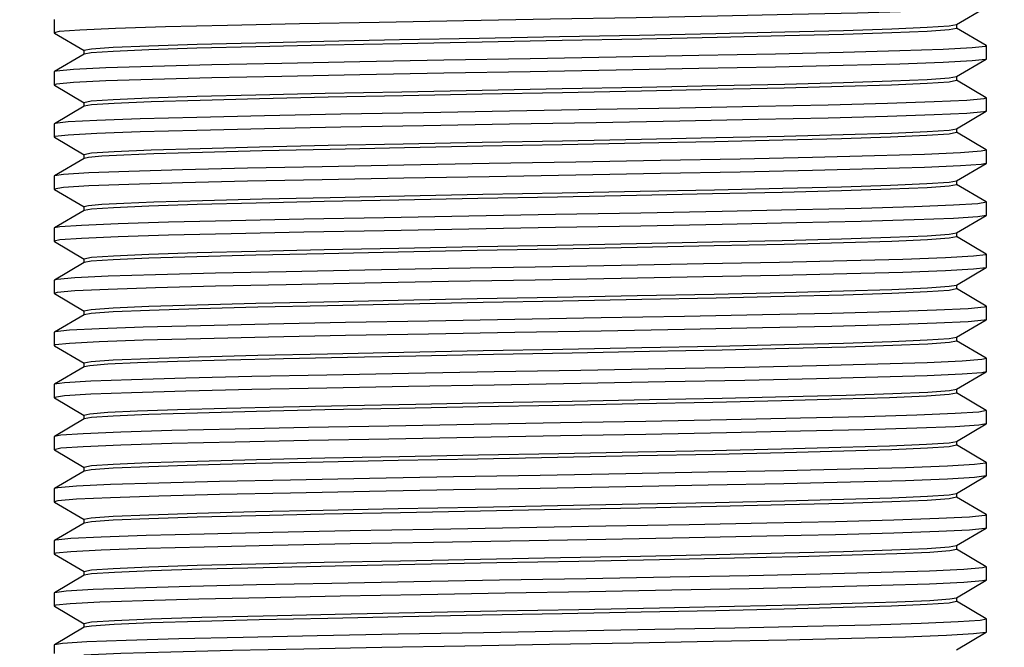
# Model space of a CAD drawing. Units: inches. Extents: x 0.4 to 16.6, y 0.6 to 10.4.
# Drawn here: x 8.1 to 8.9, y 5.6 to 6.1 of the extents above; entities that cross this region are included whole.
import ezdxf

# ---------------------------------------------------------------- set-up
doc = ezdxf.new("R2010")
doc.units = ezdxf.units.IN
doc.header["$LTSCALE"] = 0.935
doc.header["$MEASUREMENT"] = 0
doc.layers.get('0').update_dxf_attribs({"linetype": 'CONTINUOUS'})
doc.layers.add('AXIS', color=7, linetype='CONTINUOUS')
doc.layers.add('SCHEME_DIMS', color=7, linetype='CONTINUOUS')
doc.dimstyles.new('DIMSTYLE_1', dxfattribs={"dimtxt": 0.1, "dimasz": 0.1875, "dimexe": 0.18, "dimexo": 0.0625, "dimgap": 0.09, "dimtad": 0, "dimtih": 1, "dimtoh": 1, "dimdec": 1, "dimzin": 4, "dimdsep": 46, "dimtxsty": 'STANDARD', "dimblk": '_FILLED', "dimblk1": '_FILLED', "dimblk2": '_FILLED', "dimcen": 0.09, "dimadec": 0, "dimazin": 0, "dimtp": 0.1, "dimtm": 0.1, "dimtfac": 1, "dimtdec": 1, "dimtofl": 0, "dimtmove": 0, "dimatfit": 3, "dimldrblk": '_FILLED', "dimfxl": 1, "dimtolj": 1, "dimtzin": 4, "dimarcsym": 0})

# ---------------------------------------------------------------- blocks, each defined once
blk = doc.blocks.new('_FILLED')
at = {"color": 0, "linetype": 'BYBLOCK'}
blk.add_solid([(0, 0), (-1, 0.1667), (-1, -0.1667)], dxfattribs=at)
blk = doc.blocks.new('*D0')
at = {"layer": 'SCHEME_DIMS', "color": 2, "linetype": 'CONTINUOUS'}
for p, q in [((8.10796, 7.07782), (7.14795, 7.07782)), ((7.27295, 7.07782), (7.27295, 5.62682)), ((7.27295, 3.72581), (7.27295, 5.17682)), ((8.30264, 3.72581), (7.14795, 3.72581))]:
    blk.add_line(p, q, dxfattribs=at)
at = {"layer": 'SCHEME_DIMS', "color": 2, "linetype": 'CONTINUOUS', "xscale": 0.1875, "yscale": 0.1875, "zscale": 0.1875}
for p, rotation in [((7.27295, 7.07782), 90), ((7.27295, 3.72581), 270)]:
    blk.add_blockref('_FILLED', p, dxfattribs=dict(at, rotation=rotation))
at = {"layer": 'SCHEME_DIMS', "color": 2, "linetype": 'CONTINUOUS', "insert": (7.17295, 5.52682), "char_height": 0.1, "width": 0.6, "attachment_point": 2, "line_spacing_factor": 0.9}
blk.add_mtext('85,1\\P[3.35]', dxfattribs=at)
blk = doc.blocks.new('*D1')
at = {"layer": 'SCHEME_DIMS', "color": 2, "linetype": 'CONTINUOUS'}
for p, q in [((8.86885, 7.06798), (9.47705, 7.06798)), ((9.35205, 7.06798), (9.35205, 6.05229)), ((9.35205, 4.5866), (9.35205, 5.60229)), ((8.8698, 4.5866), (9.03079, 4.5866)), ((9.11103, 4.5866), (9.47705, 4.5866))]:
    blk.add_line(p, q, dxfattribs=at)
at = {"layer": 'SCHEME_DIMS', "color": 2, "linetype": 'CONTINUOUS', "xscale": 0.1875, "yscale": 0.1875, "zscale": 0.1875}
for p, rotation in [((9.35205, 7.06798), 90), ((9.35205, 4.5866), 270)]:
    blk.add_blockref('_FILLED', p, dxfattribs=dict(at, rotation=rotation))
at = {"layer": 'SCHEME_DIMS', "color": 2, "linetype": 'CONTINUOUS', "insert": (9.15205, 5.95229), "char_height": 0.1, "width": 0.6, "attachment_point": 2, "line_spacing_factor": 0.9}
blk.add_mtext('63\\P[2.48]', dxfattribs=at)

msp = doc.modelspace()

# ---------------------------------------------------------------- linework, layer by layer
at = {"color": 7, "linetype": 'CONTINUOUS'}
for p, q in [((8.82937, 6.09647), (8.85189, 6.10969)), ((8.14812, 6.10023), (8.14795, 6.10004)), ((8.14795, 6.10004), (8.14795, 6.0902)), ((8.85189, 6.08055), (8.82937, 6.09377)), ((8.82954, 6.09667), (8.82954, 6.09357)), ((8.14795, 6.0902), (8.14812, 6.09001)), ((8.14812, 6.09001), (8.17064, 6.07678)), ((8.17046, 6.07698), (8.17046, 6.07389)), ((8.85189, 6.08055), (8.85205, 6.08036)), ((8.85205, 6.07051), (8.85205, 6.08036)), ((8.17064, 6.07409), (8.14812, 6.06086)), ((8.82937, 6.0571), (8.85189, 6.07032)), ((8.85205, 6.07051), (8.85189, 6.07032)), ((8.14812, 6.06086), (8.14795, 6.06067)), ((8.14795, 6.06067), (8.14795, 6.05083)), ((8.85189, 6.04118), (8.82937, 6.0544)), ((8.82954, 6.0573), (8.82954, 6.0542)), ((8.14795, 6.05083), (8.14812, 6.05064)), ((8.14812, 6.05064), (8.17064, 6.03741)), ((8.85189, 6.04118), (8.85205, 6.04099)), ((8.85205, 6.03114), (8.85205, 6.04099)), ((8.17064, 6.03472), (8.14812, 6.02149)), ((8.17046, 6.03761), (8.17046, 6.03452)), ((8.82937, 6.01773), (8.85189, 6.03095)), ((8.85205, 6.03114), (8.85189, 6.03095)), ((8.14812, 6.02149), (8.14795, 6.0213)), ((8.14795, 6.0213), (8.14795, 6.01146)), ((8.82954, 6.01793), (8.82954, 6.01483)), ((8.14795, 6.01146), (8.14812, 6.01127)), ((8.14812, 6.01127), (8.17064, 5.99804)), ((8.85189, 6.00181), (8.82937, 6.01503)), ((8.85189, 6.00181), (8.85205, 6.00162)), ((8.85205, 5.99177), (8.85205, 6.00162)), ((8.17064, 5.99535), (8.14812, 5.98212)), ((8.17046, 5.99824), (8.17046, 5.99515)), ((8.82937, 5.97836), (8.85189, 5.99158)), ((8.85205, 5.99177), (8.85189, 5.99158)), ((8.14812, 5.98212), (8.14795, 5.98193)), ((8.14795, 5.98193), (8.14795, 5.97209)), ((8.14795, 5.97209), (8.14812, 5.9719)), ((8.14812, 5.9719), (8.17064, 5.95867)), ((8.85189, 5.96244), (8.82937, 5.97566)), ((8.82954, 5.97856), (8.82954, 5.97546)), ((8.17046, 5.95887), (8.17046, 5.95578)), ((8.85189, 5.96244), (8.85205, 5.96225)), ((8.85205, 5.9524), (8.85205, 5.96225)), ((8.17064, 5.95598), (8.14812, 5.94275)), ((8.82937, 5.93898), (8.85189, 5.95221)), ((8.85205, 5.9524), (8.85189, 5.95221)), ((8.14812, 5.94275), (8.14795, 5.94256)), ((8.14795, 5.94256), (8.14795, 5.93272)), ((8.85189, 5.92307), (8.82937, 5.93629)), ((8.82954, 5.93919), (8.82954, 5.93609)), ((8.14795, 5.93272), (8.14812, 5.93253)), ((8.14812, 5.93253), (8.17064, 5.9193)), ((8.85189, 5.92307), (8.85205, 5.92288)), ((8.85205, 5.91303), (8.85205, 5.92288)), ((8.17064, 5.91661), (8.14812, 5.90338)), ((8.17046, 5.9195), (8.17046, 5.91641)), ((8.82937, 5.89961), (8.85189, 5.91284)), ((8.85205, 5.91303), (8.85189, 5.91284)), ((8.14812, 5.90338), (8.14795, 5.90319)), ((8.14795, 5.90319), (8.14795, 5.89335)), ((8.82954, 5.89982), (8.82954, 5.89672)), ((8.14795, 5.89335), (8.14812, 5.89316)), ((8.14812, 5.89316), (8.17064, 5.87993)), ((8.85189, 5.8837), (8.82937, 5.89692)), ((8.85189, 5.8837), (8.85205, 5.88351)), ((8.85205, 5.87366), (8.85205, 5.88351)), ((8.17064, 5.87724), (8.14812, 5.86401)), ((8.17046, 5.88013), (8.17046, 5.87704)), ((8.82937, 5.86024), (8.85189, 5.87347)), ((8.85205, 5.87366), (8.85189, 5.87347)), ((8.14812, 5.86401), (8.14795, 5.86382)), ((8.14795, 5.86382), (8.14795, 5.85398)), ((8.82954, 5.86045), (8.82954, 5.85735)), ((8.14795, 5.85398), (8.14812, 5.85379)), ((8.14812, 5.85379), (8.17064, 5.84056)), ((8.85189, 5.84433), (8.82937, 5.85755)), ((8.17046, 5.84076), (8.17046, 5.83767)), ((8.85189, 5.84433), (8.85205, 5.84414)), ((8.85205, 5.83429), (8.85205, 5.84414)), ((8.17064, 5.83787), (8.14812, 5.82464)), ((8.82937, 5.82087), (8.85189, 5.8341)), ((8.85205, 5.83429), (8.85189, 5.8341)), ((8.14812, 5.82464), (8.14795, 5.82445)), ((8.14795, 5.82445), (8.14795, 5.81461)), ((8.85189, 5.80496), (8.82937, 5.81818)), ((8.82954, 5.82108), (8.82954, 5.81798)), ((8.14795, 5.81461), (8.14812, 5.81442)), ((8.14812, 5.81442), (8.17064, 5.80119)), ((8.17046, 5.80139), (8.17046, 5.7983)), ((8.85189, 5.80496), (8.85205, 5.80477)), ((8.85205, 5.79492), (8.85205, 5.80477)), ((8.17064, 5.7985), (8.14812, 5.78527)), ((8.82937, 5.7815), (8.85189, 5.79473)), ((8.85205, 5.79492), (8.85189, 5.79473)), ((8.14812, 5.78527), (8.14795, 5.78508)), ((8.14795, 5.78508), (8.14795, 5.77524)), ((8.85189, 5.76559), (8.82937, 5.77881)), ((8.82954, 5.78171), (8.82954, 5.77861)), ((8.14795, 5.77524), (8.14812, 5.77505)), ((8.14812, 5.77505), (8.17064, 5.76182)), ((8.85189, 5.76559), (8.85205, 5.7654)), ((8.85205, 5.75555), (8.85205, 5.7654)), ((8.17064, 5.75913), (8.14812, 5.7459)), ((8.17046, 5.76202), (8.17046, 5.75893)), ((8.82937, 5.74213), (8.85189, 5.75536)), ((8.85205, 5.75555), (8.85189, 5.75536)), ((8.14812, 5.7459), (8.14795, 5.74571)), ((8.14795, 5.74571), (8.14795, 5.73587)), ((8.82954, 5.74234), (8.82954, 5.73924)), ((8.14795, 5.73587), (8.14812, 5.73568)), ((8.14812, 5.73568), (8.17064, 5.72245)), ((8.85189, 5.72621), (8.82937, 5.73944)), ((8.17064, 5.71976), (8.14812, 5.70653)), ((8.17046, 5.72265), (8.17046, 5.71956)), ((8.85189, 5.72621), (8.85205, 5.72603)), ((8.85205, 5.71618), (8.85205, 5.72603)), ((8.82937, 5.70276), (8.85189, 5.71599)), ((8.85205, 5.71618), (8.85189, 5.71599)), ((8.14812, 5.70653), (8.14795, 5.70634)), ((8.14795, 5.70634), (8.14795, 5.6965)), ((8.85189, 5.68684), (8.82937, 5.70007)), ((8.82954, 5.70297), (8.82954, 5.69987)), ((8.14795, 5.6965), (8.14812, 5.69631)), ((8.14812, 5.69631), (8.17064, 5.68308)), ((8.17046, 5.68328), (8.17046, 5.68019)), ((8.85189, 5.68684), (8.85205, 5.68665)), ((8.85205, 5.67681), (8.85205, 5.68665)), ((8.17064, 5.68039), (8.14812, 5.66716)), ((8.82937, 5.66339), (8.85189, 5.67662)), ((8.85205, 5.67681), (8.85189, 5.67662)), ((8.14812, 5.66716), (8.14795, 5.66697)), ((8.14795, 5.66697), (8.14795, 5.65713)), ((8.85189, 5.64747), (8.82937, 5.6607)), ((8.82954, 5.6636), (8.82954, 5.6605)), ((8.14795, 5.65713), (8.14812, 5.65694)), ((8.14812, 5.65694), (8.17064, 5.64371)), ((8.85189, 5.64747), (8.85205, 5.64728)), ((8.85205, 5.63744), (8.85205, 5.64728)), ((8.17064, 5.64102), (8.14812, 5.62779)), ((8.17046, 5.64391), (8.17046, 5.64081)), ((8.82937, 5.62402), (8.85189, 5.63725)), ((8.85205, 5.63744), (8.85189, 5.63725)), ((8.14812, 5.62779), (8.14795, 5.6276)), ((8.14795, 5.6276), (8.14795, 5.62113))]:
    msp.add_line(p, q, dxfattribs=at)
for points in [[(8.85189, 6.10969), (8.8448, 6.10861), (8.82569, 6.10744), (8.79534, 6.10628), (8.75479, 6.10511), (8.70544, 6.10395), (8.649, 6.10278), (8.58742, 6.10161), (8.52281, 6.10045), (8.45742, 6.09928), (8.3935, 6.09812), (8.33326, 6.09695), (8.27877, 6.09578), (8.23192, 6.09462), (8.19433, 6.09345), (8.1673, 6.09228), (8.15175, 6.09112), (8.14795, 6.0902)], [(8.17046, 6.07698), (8.17603, 6.07814), (8.19256, 6.07929), (8.21943, 6.08044), (8.25587, 6.0816), (8.30028, 6.08275), (8.3516, 6.0839), (8.40876, 6.08507), (8.46898, 6.08623), (8.52957, 6.08739), (8.59008, 6.08856), (8.6478, 6.08974), (8.69974, 6.09091), (8.74413, 6.09205), (8.78058, 6.09321), (8.80744, 6.09436), (8.82397, 6.09551), (8.82937, 6.09647)], [(8.82954, 6.09357), (8.82398, 6.09242), (8.80746, 6.09126), (8.78062, 6.09011), (8.7442, 6.08896), (8.6998, 6.08781), (8.64865, 6.08666), (8.59181, 6.0855), (8.53177, 6.08433), (8.47121, 6.08318), (8.41057, 6.08201), (8.35258, 6.08082), (8.30028, 6.07965), (8.2558, 6.0785), (8.21938, 6.07734), (8.19254, 6.07619), (8.17602, 6.07504), (8.17064, 6.07409)], [(8.85205, 6.08036), (8.85139, 6.07997), (8.84135, 6.07881), (8.81952, 6.07764), (8.78666, 6.07648), (8.7439, 6.07531), (8.69272, 6.07414), (8.63489, 6.07298), (8.57239, 6.07181), (8.5074, 6.07064), (8.44215, 6.06948), (8.3789, 6.06831), (8.31983, 6.06715), (8.26699, 6.06598), (8.22218, 6.06481), (8.18697, 6.06365), (8.16257, 6.06248), (8.14982, 6.06132), (8.14812, 6.06086)], [(8.85189, 6.07032), (8.85139, 6.07013), (8.84135, 6.06896), (8.81952, 6.0678), (8.78666, 6.06663), (8.7439, 6.06547), (8.69272, 6.0643), (8.63489, 6.06313), (8.57239, 6.06197), (8.5074, 6.0608), (8.44215, 6.05964), (8.3789, 6.05847), (8.31983, 6.0573), (8.26699, 6.05614), (8.22218, 6.05497), (8.18697, 6.05381), (8.16257, 6.05264), (8.14982, 6.05147), (8.14795, 6.05083)], [(8.17046, 6.03761), (8.17602, 6.03877), (8.19254, 6.03992), (8.21938, 6.04107), (8.2558, 6.04223), (8.30028, 6.04338), (8.35258, 6.04455), (8.41057, 6.04573), (8.47121, 6.04691), (8.53177, 6.04806), (8.59181, 6.04922), (8.64865, 6.05039), (8.6998, 6.05154), (8.7442, 6.05269), (8.78062, 6.05384), (8.80746, 6.05499), (8.82398, 6.05615), (8.82937, 6.0571)], [(8.82954, 6.0542), (8.82396, 6.05305), (8.8074, 6.05189), (8.78049, 6.05074), (8.74398, 6.04958), (8.69938, 6.04843), (8.64785, 6.04727), (8.59153, 6.04612), (8.5318, 6.04496), (8.47133, 6.04381), (8.41153, 6.04266), (8.35501, 6.0415), (8.30315, 6.04035), (8.25815, 6.03919), (8.2212, 6.03804), (8.19329, 6.03686), (8.17614, 6.03568), (8.17064, 6.03472)], [(8.85205, 6.04099), (8.85011, 6.04033), (8.83725, 6.03916), (8.81274, 6.038), (8.77743, 6.03683), (8.73255, 6.03566), (8.67963, 6.0345), (8.62051, 6.03333), (8.55723, 6.03217), (8.49198, 6.031), (8.427, 6.02983), (8.36454, 6.02867), (8.30676, 6.0275), (8.25565, 6.02634), (8.21298, 6.02517), (8.18022, 6.024), (8.1585, 6.02284), (8.14857, 6.02167), (8.14812, 6.02149)], [(8.85189, 6.03095), (8.85011, 6.03049), (8.83725, 6.02932), (8.81274, 6.02815), (8.77743, 6.02699), (8.73255, 6.02582), (8.67963, 6.02466), (8.62051, 6.02349), (8.55723, 6.02232), (8.49198, 6.02116), (8.427, 6.01999), (8.36454, 6.01883), (8.30676, 6.01766), (8.25565, 6.01649), (8.21298, 6.01533), (8.18022, 6.01416), (8.1585, 6.013), (8.14857, 6.01183), (8.14795, 6.01146)], [(8.17046, 5.99824), (8.17614, 5.99941), (8.19329, 6.00059), (8.2212, 6.00177), (8.25815, 6.00292), (8.30315, 6.00407), (8.35501, 6.00523), (8.41153, 6.00638), (8.47133, 6.00754), (8.5318, 6.00869), (8.59153, 6.00985), (8.64785, 6.011), (8.69938, 6.01216), (8.74398, 6.01331), (8.78049, 6.01447), (8.8074, 6.01562), (8.82396, 6.01677), (8.82937, 6.01773)], [(8.82954, 6.01483), (8.82401, 6.01368), (8.80719, 6.01251), (8.77957, 6.01133), (8.74273, 6.01018), (8.69825, 6.00903), (8.64666, 6.00788), (8.59047, 6.00673), (8.53168, 6.00559), (8.47185, 6.00445), (8.41261, 6.00331), (8.35654, 6.00217), (8.305, 6.00102), (8.26011, 5.99988), (8.22323, 5.99874)], [(8.85205, 6.00162), (8.84816, 6.00068), (8.8325, 5.99952), (8.80536, 5.99835), (8.76767, 5.99719), (8.72074, 5.99602), (8.66619, 5.99485), (8.60591, 5.99369), (8.54196, 5.99252), (8.47656, 5.99136), (8.41198, 5.99019), (8.35043, 5.98902), (8.29405, 5.98786), (8.24478, 5.98669), (8.20432, 5.98553)], [(8.22323, 5.99874), (8.2005, 5.99784), (8.18393, 5.99694), (8.17385, 5.99604), (8.17064, 5.99535)], [(8.85189, 5.99158), (8.84816, 5.99084), (8.8325, 5.98968), (8.80536, 5.98851), (8.76767, 5.98734), (8.72074, 5.98618), (8.66619, 5.98501), (8.60591, 5.98385), (8.54196, 5.98268), (8.47656, 5.98151), (8.41198, 5.98035), (8.35043, 5.97918), (8.29405, 5.97802), (8.24478, 5.97685), (8.20432, 5.97568)], [(8.20432, 5.98553), (8.17408, 5.98436), (8.15508, 5.98319), (8.14812, 5.98212)], [(8.20432, 5.97568), (8.17408, 5.97452), (8.15508, 5.97335), (8.14795, 5.97209)], [(8.82954, 5.97546), (8.82401, 5.97431), (8.8073, 5.97315), (8.77971, 5.97197), (8.74269, 5.97081), (8.69769, 5.96965), (8.64519, 5.96848), (8.58773, 5.96731), (8.5282, 5.96615), (8.46787, 5.96501), (8.40823, 5.96385), (8.352, 5.9627), (8.3005, 5.96154), (8.25595, 5.96039), (8.21956, 5.95924), (8.19269, 5.95809), (8.17605, 5.95693), (8.17064, 5.95598)], [(8.22323, 5.96247), (8.26011, 5.96361), (8.305, 5.96475), (8.35654, 5.96589), (8.41261, 5.96703), (8.47185, 5.96818), (8.53168, 5.96932), (8.59047, 5.97046), (8.64666, 5.97161), (8.69825, 5.97276), (8.74273, 5.9739), (8.77957, 5.97506), (8.80719, 5.97624), (8.82401, 5.97741), (8.82937, 5.97836)], [(8.85205, 5.96225), (8.84554, 5.96104), (8.82712, 5.95987), (8.79739, 5.95871), (8.7574, 5.95754), (8.70852, 5.95638), (8.65244, 5.95521), (8.5911, 5.95404), (8.52661, 5.95288), (8.4612, 5.95171), (8.39713, 5.95054), (8.33662, 5.94938), (8.28174, 5.94821), (8.2344, 5.94705), (8.19624, 5.94588), (8.16856, 5.94471), (8.15232, 5.94355), (8.14812, 5.94275)], [(8.17046, 5.95887), (8.17385, 5.95977), (8.18393, 5.96067), (8.2005, 5.96157), (8.22323, 5.96247)], [(8.85189, 5.95221), (8.84554, 5.9512), (8.82712, 5.95003), (8.79739, 5.94886), (8.7574, 5.9477), (8.70852, 5.94653), (8.65244, 5.94537), (8.5911, 5.9442), (8.52661, 5.94303), (8.4612, 5.94187), (8.39713, 5.9407), (8.33662, 5.93954), (8.28174, 5.93837), (8.2344, 5.9372), (8.19624, 5.93604), (8.16856, 5.93487), (8.15232, 5.93371), (8.14795, 5.93272)], [(8.17046, 5.9195), (8.17605, 5.92066), (8.19269, 5.92182), (8.21956, 5.92297), (8.25595, 5.92412), (8.3005, 5.92527), (8.352, 5.92643), (8.40823, 5.92758), (8.46787, 5.92873), (8.5282, 5.92988), (8.58773, 5.93103), (8.64519, 5.9322), (8.69769, 5.93338), (8.74269, 5.93453), (8.77971, 5.9357), (8.8073, 5.93687), (8.82401, 5.93804), (8.82937, 5.93898)], [(8.82954, 5.93609), (8.82402, 5.93494), (8.80763, 5.93379), (8.78059, 5.93263), (8.74404, 5.93147), (8.69927, 5.93032), (8.64657, 5.92914), (8.58837, 5.92795), (8.52776, 5.92678), (8.46739, 5.92563), (8.40784, 5.92447), (8.35169, 5.92332), (8.30028, 5.92217), (8.25581, 5.92102), (8.21933, 5.91986), (8.19239, 5.9187), (8.17599, 5.91756), (8.17064, 5.91661)], [(8.85205, 5.92288), (8.8516, 5.92256), (8.84226, 5.92139), (8.8211, 5.92023), (8.78885, 5.91906), (8.74663, 5.9179), (8.69589, 5.91673), (8.63839, 5.91556), (8.57611, 5.9144), (8.5112, 5.91323), (8.44591, 5.91207), (8.38248, 5.9109), (8.32311, 5.90973), (8.26985, 5.90857), (8.22454, 5.9074), (8.18873, 5.90624), (8.16368, 5.90507), (8.15024, 5.9039), (8.14812, 5.90338)], [(8.85189, 5.91284), (8.8516, 5.91272), (8.84226, 5.91155), (8.8211, 5.91039), (8.78885, 5.90922), (8.74663, 5.90805), (8.69589, 5.90689), (8.63839, 5.90572), (8.57611, 5.90456), (8.5112, 5.90339), (8.44591, 5.90222), (8.38248, 5.90106), (8.32311, 5.89989), (8.26985, 5.89873), (8.22454, 5.89756), (8.18873, 5.89639), (8.16368, 5.89523), (8.15024, 5.89406), (8.14795, 5.89335)], [(8.17046, 5.88013), (8.17599, 5.88128), (8.19239, 5.88243), (8.21933, 5.88359), (8.25581, 5.88475), (8.30028, 5.8859), (8.35169, 5.88705), (8.40784, 5.8882), (8.46739, 5.88935), (8.52776, 5.8905), (8.58837, 5.89168), (8.64657, 5.89286), (8.69927, 5.89404), (8.74404, 5.8952), (8.78059, 5.89636), (8.80763, 5.89752), (8.82402, 5.89867), (8.82937, 5.89961)], [(8.82954, 5.89672), (8.82396, 5.89557), (8.80738, 5.89441), (8.78053, 5.89326), (8.74411, 5.89211), (8.69957, 5.89095), (8.64807, 5.8898), (8.59184, 5.88865), (8.53221, 5.88749), (8.47188, 5.88634), (8.41214, 5.88519), (8.35447, 5.88401), (8.3019, 5.88284), (8.25695, 5.88168), (8.22004, 5.88052), (8.19259, 5.87934), (8.17598, 5.87818), (8.17064, 5.87724)], [(8.85205, 5.88351), (8.85049, 5.88292), (8.83832, 5.88175), (8.81447, 5.88058), (8.77976, 5.87942), (8.73539, 5.87825), (8.68289, 5.87709), (8.62408, 5.87592), (8.56098, 5.87475), (8.49578, 5.87359), (8.43072, 5.87242), (8.36806, 5.87126), (8.30995, 5.87009), (8.2584, 5.86892), (8.2152, 5.86776), (8.18183, 5.86659), (8.15944, 5.86543), (8.14882, 5.86426), (8.14812, 5.86401)], [(8.85189, 5.87347), (8.85049, 5.87307), (8.83832, 5.87191), (8.81447, 5.87074), (8.77976, 5.86958), (8.73539, 5.86841), (8.68289, 5.86724), (8.62408, 5.86608), (8.56098, 5.86491), (8.49578, 5.86375), (8.43072, 5.86258), (8.36806, 5.86141), (8.30995, 5.86025), (8.2584, 5.85908), (8.2152, 5.85792), (8.18183, 5.85675), (8.15944, 5.85558), (8.14882, 5.85442), (8.14795, 5.85398)], [(8.17046, 5.84076), (8.17598, 5.84191), (8.19259, 5.84307), (8.22004, 5.84424), (8.25695, 5.84541), (8.3019, 5.84656), (8.35447, 5.84774), (8.41214, 5.84891), (8.47188, 5.85007), (8.53221, 5.85122), (8.59184, 5.85237), (8.64807, 5.85353), (8.69957, 5.85468), (8.74411, 5.85583), (8.78053, 5.85699), (8.80738, 5.85814), (8.82396, 5.85929), (8.82937, 5.86024)], [(8.82954, 5.85735), (8.8241, 5.85621), (8.80779, 5.85506), (8.78143, 5.85392), (8.74613, 5.85279), (8.70276, 5.85166), (8.65254, 5.85052), (8.59759, 5.84939), (8.53916, 5.84825), (8.47977, 5.84712), (8.42106, 5.84599)], [(8.42106, 5.84599), (8.36961, 5.84496), (8.32128, 5.84392), (8.27809, 5.84288), (8.2412, 5.84185), (8.21083, 5.8408), (8.18842, 5.83974), (8.1749, 5.83869), (8.17064, 5.83787)], [(8.85205, 5.84414), (8.84871, 5.84327), (8.83373, 5.84211), (8.80723, 5.84094), (8.77013, 5.83977), (8.7237, 5.83861), (8.66954, 5.83744), (8.60953, 5.83628), (8.54573, 5.83511), (8.48036, 5.83394), (8.41567, 5.83278)], [(8.41567, 5.83278), (8.35389, 5.83161), (8.29715, 5.83044), (8.24742, 5.82928), (8.20641, 5.82811), (8.17553, 5.82695), (8.15586, 5.82578), (8.14812, 5.82464)], [(8.85189, 5.8341), (8.84871, 5.83343), (8.83373, 5.83226), (8.80723, 5.8311), (8.77013, 5.82993), (8.7237, 5.82876), (8.66954, 5.8276), (8.60953, 5.82643), (8.54573, 5.82527), (8.48036, 5.8241), (8.41567, 5.82293)], [(8.41567, 5.82293), (8.35389, 5.82177), (8.29715, 5.8206), (8.24742, 5.81944), (8.20641, 5.81827), (8.17553, 5.8171), (8.15586, 5.81594), (8.14808, 5.81477), (8.14795, 5.81461)], [(8.82954, 5.81798), (8.82387, 5.81682), (8.80677, 5.81564), (8.77899, 5.81446), (8.7422, 5.81331), (8.69724, 5.81216), (8.64539, 5.811), (8.58886, 5.80985), (8.52903, 5.80869), (8.46854, 5.80754), (8.40886, 5.80638), (8.3525, 5.80523), (8.3008, 5.80407), (8.25612, 5.80292), (8.21957, 5.80176), (8.19263, 5.80061), (8.17605, 5.79945), (8.17064, 5.7985)], [(8.42106, 5.80972), (8.47977, 5.81085), (8.53916, 5.81198), (8.59759, 5.81312), (8.65254, 5.81425), (8.70276, 5.81539), (8.74613, 5.81652), (8.78143, 5.81765), (8.80779, 5.81879), (8.8241, 5.81994), (8.82937, 5.82087)], [(8.17046, 5.80139), (8.1749, 5.80242), (8.18842, 5.80347), (8.21083, 5.80453), (8.2412, 5.80558), (8.27809, 5.80661), (8.32128, 5.80764), (8.36961, 5.80869), (8.42106, 5.80972)], [(8.85205, 5.80477), (8.84625, 5.80363), (8.8285, 5.80246), (8.79941, 5.80129), (8.75998, 5.80013), (8.71157, 5.79896), (8.65586, 5.7978), (8.59477, 5.79663), (8.5304, 5.79546), (8.46498, 5.7943), (8.40078, 5.79313), (8.34, 5.79197), (8.28474, 5.7908), (8.23692, 5.78963), (8.19818, 5.78847), (8.16986, 5.7873), (8.15294, 5.78614), (8.14812, 5.78527)], [(8.85189, 5.79473), (8.84625, 5.79378), (8.8285, 5.79262), (8.79941, 5.79145), (8.75998, 5.79029), (8.71157, 5.78912), (8.65586, 5.78795), (8.59477, 5.78679), (8.5304, 5.78562), (8.46498, 5.78446), (8.40078, 5.78329), (8.34, 5.78212), (8.28474, 5.78096), (8.23692, 5.77979), (8.19818, 5.77863), (8.16986, 5.77746), (8.15294, 5.77629), (8.14795, 5.77524)], [(8.17046, 5.76202), (8.17605, 5.76318), (8.19263, 5.76433), (8.21957, 5.76549), (8.25612, 5.76664), (8.3008, 5.7678), (8.3525, 5.76896), (8.40886, 5.77011), (8.46854, 5.77127), (8.52903, 5.77242), (8.58886, 5.77358), (8.64539, 5.77473), (8.69724, 5.77589), (8.7422, 5.77704), (8.77899, 5.77819), (8.80677, 5.77936), (8.82387, 5.78054), (8.82937, 5.7815)], [(8.82954, 5.77861), (8.82398, 5.77746), (8.80748, 5.7763), (8.78067, 5.77515), (8.74428, 5.774), (8.69967, 5.77285), (8.64711, 5.77167), (8.58893, 5.77048), (8.52822, 5.7693), (8.4677, 5.76815), (8.4078, 5.76699), (8.35121, 5.76583), (8.30011, 5.76468), (8.25572, 5.76354), (8.21934, 5.76238), (8.19252, 5.76123), (8.17602, 5.76008), (8.17064, 5.75913)], [(8.85205, 5.7654), (8.85177, 5.76515), (8.84313, 5.76398), (8.82264, 5.76282), (8.79101, 5.76165), (8.74933, 5.76048), (8.69904, 5.75932), (8.64188, 5.75815), (8.57982, 5.75699), (8.51501, 5.75582), (8.44967, 5.75465), (8.38607, 5.75349), (8.32641, 5.75232), (8.27274, 5.75116), (8.22692, 5.74999), (8.19053, 5.74882), (8.16482, 5.74766), (8.15069, 5.74649), (8.14812, 5.7459)], [(8.85189, 5.75536), (8.84313, 5.75414), (8.82264, 5.75297), (8.79101, 5.75181), (8.74933, 5.75064), (8.69904, 5.74948), (8.64188, 5.74831), (8.57982, 5.74714), (8.51501, 5.74598), (8.44967, 5.74481), (8.38607, 5.74365), (8.32641, 5.74248), (8.27274, 5.74131), (8.22692, 5.74015), (8.19053, 5.73898), (8.16482, 5.73782), (8.15069, 5.73665), (8.14795, 5.73587)], [(8.17046, 5.72265), (8.17602, 5.7238), (8.19252, 5.72496), (8.21934, 5.72611), (8.25572, 5.72726), (8.30011, 5.72841), (8.35121, 5.72956), (8.4078, 5.73072), (8.4677, 5.73188), (8.52822, 5.73303), (8.58893, 5.73421), (8.64711, 5.73539), (8.69967, 5.73657), (8.74428, 5.73773), (8.78067, 5.73888), (8.80748, 5.74003), (8.82398, 5.74119), (8.82937, 5.74213)], [(8.82954, 5.73924), (8.82397, 5.73809), (8.80744, 5.73693), (8.78056, 5.73578), (8.74411, 5.73462), (8.69971, 5.73348), (8.64819, 5.73232), (8.59081, 5.73115), (8.53047, 5.72998), (8.46988, 5.72882), (8.40946, 5.72765), (8.35195, 5.72648), (8.30028, 5.72532), (8.25589, 5.72417), (8.21944, 5.72302), (8.19257, 5.72186), (8.17603, 5.72071), (8.17064, 5.71976)], [(8.85205, 5.72603), (8.85083, 5.7255), (8.83935, 5.72434), (8.81616, 5.72317), (8.78205, 5.72201), (8.7382, 5.72084), (8.68613, 5.71967), (8.62763, 5.71851), (8.56472, 5.71734), (8.43446, 5.71501)], [(8.43446, 5.71501), (8.37159, 5.71384), (8.31316, 5.71268), (8.26118, 5.71151), (8.21745, 5.71034), (8.18347, 5.70918), (8.16043, 5.70801), (8.14911, 5.70685), (8.14812, 5.70653)], [(8.85189, 5.71599), (8.85083, 5.71566), (8.83935, 5.71449), (8.81616, 5.71333), (8.78205, 5.71216), (8.7382, 5.711), (8.68613, 5.70983), (8.62763, 5.70866), (8.56472, 5.7075), (8.43446, 5.70517)], [(8.43446, 5.70517), (8.37159, 5.704), (8.31316, 5.70283), (8.26118, 5.70167), (8.21745, 5.7005), (8.18347, 5.69934), (8.16043, 5.69817), (8.14911, 5.697), (8.14795, 5.6965)], [(8.17046, 5.68328), (8.17603, 5.68444), (8.19257, 5.68559), (8.21944, 5.68674), (8.25589, 5.6879), (8.30028, 5.68905), (8.35195, 5.69021), (8.40946, 5.69138), (8.46988, 5.69255), (8.53047, 5.69371), (8.59081, 5.69487), (8.64819, 5.69605), (8.69971, 5.6972), (8.74411, 5.69835), (8.78056, 5.69951), (8.80744, 5.70066), (8.82397, 5.70181), (8.82937, 5.70276)], [(8.82954, 5.69987), (8.82443, 5.69877), (8.80923, 5.69766), (8.78449, 5.69656), (8.75081, 5.69545), (8.70956, 5.69435), (8.66181, 5.69324)], [(8.66181, 5.69324), (8.60509, 5.69206), (8.54425, 5.69087), (8.48241, 5.68969), (8.42026, 5.6885), (8.36028, 5.68728), (8.30579, 5.68608), (8.25941, 5.6849), (8.22151, 5.68372), (8.19351, 5.68254), (8.17627, 5.68136), (8.17064, 5.68039)], [(8.85205, 5.68665), (8.84921, 5.68586), (8.83492, 5.68469), (8.80907, 5.68353), (8.77255, 5.68236), (8.72662, 5.68119), (8.67286, 5.68003)], [(8.67286, 5.68003), (8.61323, 5.67886), (8.54969, 5.6777), (8.48444, 5.67654), (8.41973, 5.67537), (8.35779, 5.67421), (8.30073, 5.67304), (8.25055, 5.67188), (8.20894, 5.67071), (8.17736, 5.66955), (8.15689, 5.66839), (8.14812, 5.66716)], [(8.85189, 5.67662), (8.84921, 5.67602), (8.83492, 5.67485), (8.80907, 5.67368), (8.77255, 5.67252), (8.72662, 5.67135), (8.67286, 5.67019)], [(8.67286, 5.67019), (8.6145, 5.66905), (8.55236, 5.66791), (8.48848, 5.66676), (8.42499, 5.66562), (8.36398, 5.66448), (8.30745, 5.66334), (8.25729, 5.6622), (8.21515, 5.66106), (8.18241, 5.65992), (8.16016, 5.65878), (8.14914, 5.65764), (8.14795, 5.65713)], [(8.82954, 5.6605), (8.82396, 5.65935), (8.80739, 5.65819), (8.78045, 5.65704), (8.74392, 5.65588), (8.69927, 5.65473), (8.64763, 5.65357), (8.59129, 5.65242), (8.5316, 5.65126), (8.47111, 5.65011), (8.41129, 5.64895), (8.35476, 5.6478), (8.30291, 5.64664), (8.25793, 5.64549), (8.22108, 5.64433), (8.19325, 5.64316), (8.17613, 5.64198), (8.17064, 5.64102)], [(8.66181, 5.65697), (8.70956, 5.65807), (8.75081, 5.65917), (8.78449, 5.66028), (8.80923, 5.66139), (8.82443, 5.66249), (8.82937, 5.66339)], [(8.17046, 5.64391), (8.17627, 5.64509), (8.19351, 5.64627), (8.22151, 5.64745), (8.25941, 5.64863), (8.30579, 5.64981), (8.36028, 5.65101), (8.42026, 5.65222), (8.48241, 5.65342), (8.54425, 5.6546), (8.60509, 5.65579), (8.66181, 5.65697)], [(8.85205, 5.64728), (8.84737, 5.64626), (8.83083, 5.6451), (8.80289, 5.64393), (8.76452, 5.64277), (8.71705, 5.64161), (8.6621, 5.64044), (8.60158, 5.63928), (8.53755, 5.63811), (8.47223, 5.63695), (8.40787, 5.63578), (8.34668, 5.63462), (8.29077, 5.63345), (8.24207, 5.63229), (8.20224, 5.63113), (8.17267, 5.62996), (8.15436, 5.6288), (8.14812, 5.62779)], [(8.85189, 5.63725), (8.85157, 5.63712), (8.84244, 5.63598), (8.822, 5.63483), (8.79093, 5.63369), (8.75024, 5.63255), (8.70129, 5.63141), (8.6457, 5.63027), (8.58529, 5.62913), (8.52206, 5.62799), (8.4581, 5.62685), (8.39553, 5.62571), (8.33641, 5.62457), (8.28269, 5.62343), (8.23615, 5.62229), (8.19832, 5.62115), (8.17046, 5.62001)]]:
    msp.add_lwpolyline(points, dxfattribs=at)
at = {"layer": 'AXIS', "color": 7, "linetype": 'CONTINUOUS'}
for p, q in [((8.82954, 6.09667), (8.82954, 6.09357)), ((8.17046, 6.07698), (8.17046, 6.07389)), ((8.82954, 6.0573), (8.82954, 6.0542)), ((8.17046, 6.03761), (8.17046, 6.03452)), ((8.82954, 6.01793), (8.82954, 6.01483)), ((8.17046, 5.99824), (8.17046, 5.99515)), ((8.82954, 5.97856), (8.82954, 5.97546)), ((8.17046, 5.95887), (8.17046, 5.95578)), ((8.82954, 5.93919), (8.82954, 5.93609)), ((8.17046, 5.9195), (8.17046, 5.91641)), ((8.82954, 5.89982), (8.82954, 5.89672)), ((8.17046, 5.88013), (8.17046, 5.87704)), ((8.82954, 5.86045), (8.82954, 5.85735)), ((8.17046, 5.84076), (8.17046, 5.83767)), ((8.82954, 5.82108), (8.82954, 5.81798)), ((8.17046, 5.80139), (8.17046, 5.7983)), ((8.82954, 5.78171), (8.82954, 5.77861)), ((8.17046, 5.76202), (8.17046, 5.75893)), ((8.82954, 5.74234), (8.82954, 5.73924)), ((8.17046, 5.72265), (8.17046, 5.71956)), ((8.82954, 5.70297), (8.82954, 5.69987)), ((8.17046, 5.68328), (8.17046, 5.68019)), ((8.82954, 5.6636), (8.82954, 5.6605)), ((8.17046, 5.64391), (8.17046, 5.64081))]:
    msp.add_line(p, q, dxfattribs=at)

# ---------------------------------------------------------------- dimensions: what is measured, and where the dimension line sits
at = {"layer": 'SCHEME_DIMS', "color": 2, "linetype": 'CONTINUOUS'}
for base, p1, p2, angle, picture, middle in [((7.27295, 3.72581), (8.10796, 7.07782), (8.30264, 3.72581), 270, '*D0', (7.14795, 5.40182)), ((9.35205, 7.06798), (8.8698, 4.5866), (8.86885, 7.06798), 90, '*D1', (9.27705, 5.82729))]:
    dim = msp.add_linear_dim(base=base, p1=p1, p2=p2, angle=angle, dimstyle='DIMSTYLE_1', dxfattribs=at)
    dim.commit()
    dim.dimension.update_dxf_attribs({"geometry": picture, "text_midpoint": middle, "dimtype": 160})

doc.saveas('drawing.dxf')
